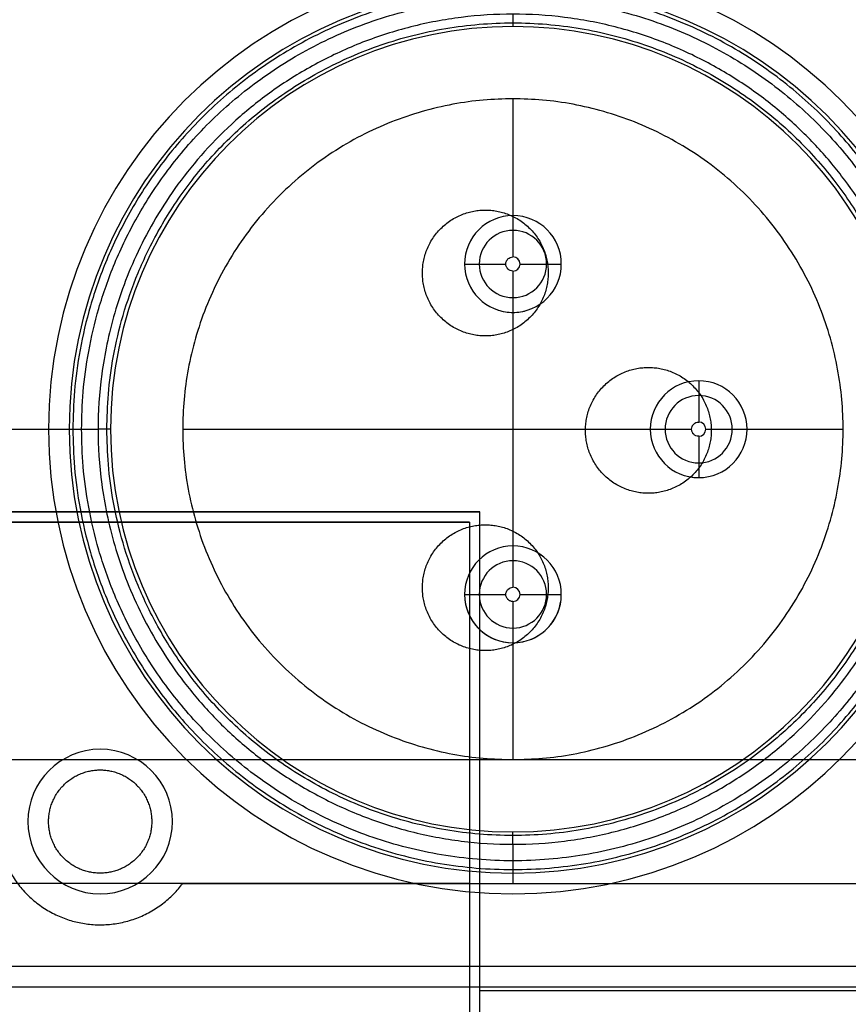
# Model space of a CAD drawing. Units: millimetres. Extents: x -137 to 137, y -23 to 304.
# Drawn here: x 8 to 28, y 30 to 54 of the extents above; entities that cross this region are included whole.
import ezdxf

# ---------------------------------------------------------------- set-up
doc = ezdxf.new("R2010")
doc.units = ezdxf.units.MM
doc.header["$MEASUREMENT"] = 0
doc.layers.add('Default', color=7, linetype='Continuous', true_color=0x000000)

msp = doc.modelspace()

# ---------------------------------------------------------------- linework, layer by layer
at = {"layer": 'Default'}
for p, q in [((19.8, 53.75, 88.2), (19.8, 53.75, 74.5)), ((19.8, 52, 76.5), (19.8, 49.172, 76.5)), ((19.8, 49.172, 76.5), (19.8, 49.172, 87.5)), ((18.628, 48, 76.5), (18.628, 48, 87.5)), ((20.972, 48, 76.5), (20.972, 48, 87.5)), ((19.8, 46.828, 87.5), (19.8, 46.828, 76.5)), ((19.8, 46.828, 76.5), (19.8, 41.172, 76.5)), ((24.3, 45.172, 76.5), (24.3, 45.172, 87.5)), ((7.05, 44, 86.5), (9.05, 44, 86.5)), ((8.55, 44, 88.5), (8.55, 44, 86.5)), ((9.05, 44, 86.5), (9.05, 44, 88.2)), ((9.35, 44, 88.5), (9.75, 44, 88.5)), ((10.05, 44, 74.5), (10.05, 44, 88.2)), ((11.8, 44, 76.5), (23.128, 44, 76.5)), ((23.128, 44, 76.5), (23.128, 44, 87.5)), ((25.472, 44, 76.5), (25.472, 44, 87.5)), ((25.472, 44, 76.5), (27.8, 44, 76.5)), ((24.3, 42.828, 87.5), (24.3, 42.828, 76.5)), ((19, 42, -88), (-19, 42, -88)), ((18.75, 41.75, -88), (-18.75, 41.75, -88)), ((19.8, 41.172, 76.5), (19.8, 41.172, 87.5)), ((18.628, 40, 76.5), (18.628, 40, 87.5)), ((20.972, 40, 76.5), (20.972, 40, 87.5)), ((19.8, 38.828, 87.5), (19.8, 38.828, 76.5)), ((19.8, 38.828, 76.5), (19.8, 36, 76.5)), ((9.8, 36.25, 86.5), (9.8, 36.25, 88.5)), ((-63.5, 36, -45), (68, 36, -45)), ((-63.5, 36, -43), (68, 36, -43)), ((6.52, 36, 43), (38.98, 36, 43)), ((8.05, 34.5, 88.5), (8.05, 34.5, 86.5)), ((11.55, 34.5, 86.5), (11.55, 34.5, 88.5)), ((19.8, 34.25, 74.5), (19.8, 34.25, 88.2)), ((19.8, 33.95, 88.5), (19.8, 33.55, 88.5)), ((19.8, 33.25, 88.2), (19.8, 33.25, 86.5)), ((19.8, 33.25, 86.5), (19.8, 33, 86.5)), ((18.75, 33, -88.5), (-18.75, 33, -88.5)), ((9.8, 32.75, 86.5), (9.8, 32.75, 88.5)), ((19.8, 32.75, 86.5), (19.8, 32.75, 88.5)), ((4.169, 31, 88.5), (83.5, 31, 88.5)), ((6.8, 30.5, 62.5), (84.93, 30.5, 62.5)), ((84.5, 30.4, -87.5), (19, 30.4, -87.5)), ((84.5, 30.4, -88.5), (19, 30.4, -88.5))]:
    msp.add_line(p, q, dxfattribs=at)
for centre, radius, start, end in [((19.8, 44, 86.5), 11.25, 0, 180), ((19.8, 44, 88.5), 11.25, 0, 180), ((19.8, 44, 87.5), 11.25, 0, 180), ((19.8, 44, 86.5), 10.75, 90, 270), ((19.8, 44, 88.2), 10.75, 90, 180), ((19.8, 44, 87.35), 10.75, 90, 270), ((19.8, 44, 86.5), 10.75, 270, 90), ((19.8, 44, 88.2), 10.75, 0, 90), ((19.8, 44, 87.35), 10.75, 270, 90), ((19.8, 44, 74.5), 9.75, 90, 270), ((19.8, 44, 88.2), 9.75, 90, 180), ((19.8, 44, 81.35), 9.75, 90, 270), ((19.8, 44, 74.5), 9.75, 270, 90), ((19.8, 44, 88.2), 9.75, 0, 90), ((19.8, 44, 81.35), 9.75, 270, 90), ((19.8, 48, 76.5), 1.172, 90, 270), ((19.8, 48, 87.5), 1.172, 90, 270), ((19.8, 48, 82), 1.172, 90, 270), ((19.8, 48, 76.5), 1.172, 270, 90), ((19.8, 48, 87.5), 1.172, 270, 90), ((19.8, 48, 82), 1.172, 270, 90), ((19.8, 48, 88.265), 0.815, 90, 270), ((19.8, 48, 88.265), 0.815, 270, 90), ((19.8, 48, 88.5), 0.172, 270, 90), ((19.8, 48, 87.5), 1.172, 252.1846, 270), ((19.8, 48, 87.5), 1.172, 270, 288.1954), ((24.3, 44, 76.5), 1.172, 90, 270), ((24.3, 44, 87.5), 1.172, 90, 270), ((24.3, 44, 87.5), 1.172, 90, 270), ((24.3, 44, 82), 1.172, 90, 270), ((24.3, 44, 76.5), 1.172, 270, 90), ((24.3, 44, 87.5), 1.172, 270, 90), ((24.3, 44, 82), 1.172, 270, 90), ((24.3, 44, 87.5), 1.172, 270, 90), ((24.3, 44, 88.265), 0.815, 90, 270), ((24.3, 44, 88.265), 0.815, 270, 90), ((24.3, 44, 88.5), 0.172, 270, 90), ((19.8, 44, 86.5), 11.25, 180, 0), ((19.8, 44, 88.5), 11.25, 180, 0), ((19.8, 44, 87.5), 11.25, 180, 0), ((19.8, 44, 88.2), 10.75, 180, 270), ((19.8, 44, 88.2), 9.75, 180, 270), ((19.8, 44, 88.2), 10.75, 270, 0), ((19.8, 44, 88.2), 9.75, 270, 0), ((19.8, 40, 76.5), 1.172, 90, 270), ((19.8, 40, 87.5), 1.172, 90, 270), ((19.8, 40, 82), 1.172, 90, 270), ((19.8, 40, 87.5), 1.172, 270, 90), ((19.8, 40, 76.5), 1.172, 270, 90), ((19.8, 40, 82), 1.172, 270, 90), ((19.8, 40, 88.265), 0.815, 90, 270), ((19.8, 40, 88.265), 0.815, 270, 90), ((19.8, 40, 88.5), 0.172, 270, 90), ((19.8, 40, 87.5), 1.172, 186.4267, 270), ((19.8, 40, 87.5), 1.172, 270, 353.6053), ((9.8, 34.5, 86.5), 1.75, 0, 180), ((9.8, 34.5, 88.5), 1.75, 0, 180), ((9.8, 34.5, 87.5), 1.75, 0, 180), ((9.8, 34.5, 86.5), 1.75, 180, 0), ((9.8, 34.5, 88.5), 1.75, 180, 0), ((9.8, 34.5, 87.5), 1.75, 180, 0)]:
    msp.add_arc(centre, radius, start, end, dxfattribs=at)
at = {"layer": 'Default', "extrusion": (1, 7.81598e-14, -4.4409e-13)}
msp.add_arc((48.172, 87.5, 19.8), 1, 0, 89.9997, dxfattribs=at)
at = {"layer": 'Default', "extrusion": (-1.32718e-27, 1, -1.15242e-12)}
for centre in [(-19.628, 87.5, 48), (-19.628, 87.5, 40)]:
    msp.add_arc(centre, 1, 0, 89.9996, dxfattribs=at)
at = {"layer": 'Default', "extrusion": (-3.48774e-28, 1, -1.14974e-12)}
for centre in [(-19.972, 87.5, 48), (-19.972, 87.5, 40)]:
    msp.add_arc(centre, 1, 90.0003, 180, dxfattribs=at)
at = {"layer": 'Default', "extrusion": (1, 9.46041e-19, -5.2225e-13)}
msp.add_arc((47.828, 87.5, 19.8), 1, 90.0004, 180, dxfattribs=at)
at = {"layer": 'Default', "extrusion": (1, 1.85633e-20, 3.55273e-15)}
msp.add_arc((44.172, 87.5, 24.3), 1, 0, 89.9997, dxfattribs=at)
at = {"layer": 'Default', "extrusion": (0, 1, 0)}
for centre, start, end in [((-24.128, 87.5, 44), 360, 89.9996), ((-24.472, 87.5, 44), 90.0003, 180)]:
    msp.add_arc(centre, 1, start, end, dxfattribs=at)
at = {"layer": 'Default', "extrusion": (1, 3.5527e-15, 7.10546e-15)}
msp.add_arc((43.828, 87.5, 24.3), 1, 90.0003, 180, dxfattribs=at)
at = {"layer": 'Default', "extrusion": (1, 8.17125e-14, -4.40537e-13)}
msp.add_arc((40.172, 87.5, 19.8), 1, 0, 89.9997, dxfattribs=at)
at = {"layer": 'Default', "extrusion": (1, -7.10543e-14, -4.4409e-13)}
msp.add_arc((39.828, 87.5, 19.8), 1, 90.0003, 180, dxfattribs=at)
at = {"layer": 'Default'}
for points, weights, knots in [([(9.05, 55, 86.5), (8.222, 55, 86.5), (7.636, 54.414, 86.5), (7.05, 53.828, 86.5), (7.05, 53, 86.5)], [1, 0.923878213019, 1, 0.923878213019, 1], [-3.14162, -3.14162, -3.14162, -1.57081, -1.57081, 0, 0, 0]), ([(19.8, 52, 76.5), (11.8, 52, 76.5), (11.8, 44, 76.5), (11.8, 36, 76.5), (19.8, 36, 76.5)], [1, 0.707106781187, 1, 0.707106781187, 1], [-25.132741, -25.132741, -25.132741, -12.566371, -12.566371, 0, 0, 0]), ([(19.8, 36, 76.5), (27.8, 36, 76.5), (27.8, 44, 76.5), (27.8, 52, 76.5), (19.8, 52, 76.5)], [1, 0.707106781187, 1, 0.707106781187, 1], [-25.132741, -25.132741, -25.132741, -12.566371, -12.566371, 0, 0, 0]), ([(17.607, 47.782, 62.5), (17.607, 49.306, 62.5), (19.131, 49.306, 62.5), (20.655, 49.306, 62.5), (20.655, 47.782, 62.5)], [1, 0.707106781187, 1, 0.707106781187, 1], [0, 0, 0, 2.393894, 2.393894, 4.787787, 4.787787, 4.787787]), ([(20.655, 47.782, 62.5), (20.655, 46.258, 62.5), (19.131, 46.258, 62.5), (17.607, 46.258, 62.5), (17.607, 47.782, 62.5)], [1, 0.707106781187, 1, 0.707106781187, 1], [0, 0, 0, 2.393894, 2.393894, 4.787787, 4.787787, 4.787787]), ([(21.557, 43.972, 62.5), (21.557, 45.496, 62.5), (23.081, 45.496, 62.5), (24.605, 45.496, 62.5), (24.605, 43.972, 62.5)], [1, 0.707106781187, 1, 0.707106781187, 1], [0, 0, 0, 2.393894, 2.393894, 4.787787, 4.787787, 4.787787]), ([(24.605, 43.972, 62.5), (24.605, 42.448, 62.5), (23.081, 42.448, 62.5), (21.557, 42.448, 62.5), (21.557, 43.972, 62.5)], [1, 0.707106781187, 1, 0.707106781187, 1], [0, 0, 0, 2.393894, 2.393894, 4.787787, 4.787787, 4.787787]), ([(17.607, 40.162, 62.5), (17.607, 41.686, 62.5), (19.131, 41.686, 62.5), (20.655, 41.686, 62.5), (20.655, 40.162, 62.5)], [1, 0.707106781187, 1, 0.707106781187, 1], [0, 0, 0, 2.393894, 2.393894, 4.787787, 4.787787, 4.787787]), ([(20.655, 40.162, 62.5), (20.655, 38.638, 62.5), (19.131, 38.638, 62.5), (17.607, 38.638, 62.5), (17.607, 40.162, 62.5)], [1, 0.707106781187, 1, 0.707106781187, 1], [0, 0, 0, 2.393894, 2.393894, 4.787787, 4.787787, 4.787787]), ([(9.8, 33.25, 86.5), (8.55, 33.25, 86.5), (8.55, 34.5, 86.5), (8.55, 35.75, 86.5), (9.8, 35.75, 86.5)], [1, 0.707106781187, 1, 0.707106781187, 1], [0, 0, 0, 1.963495, 1.963495, 3.926991, 3.926991, 3.926991]), ([(9.8, 35.75, 86.5), (11.05, 35.75, 86.5), (11.05, 34.5, 86.5), (11.05, 33.25, 86.5), (9.8, 33.25, 86.5)], [1, 0.707106781187, 1, 0.707106781187, 1], [0, 0, 0, 1.963495, 1.963495, 3.926991, 3.926991, 3.926991]), ([(7.369, 33.916, 86.5), (7.74, 32.373, 86.5), (9.294, 32.052, 86.5), (10.848, 31.73, 86.5), (11.8, 33, 86.5)], [0.999999925742, 0.844268730699, 1, 0.84426869357, 1], [-5.655972, -5.655972, -5.655972, -2.827986, -2.827986, 0, 0, 0])]:
    msp.add_rational_spline(points, weights, degree=2, knots=knots, dxfattribs=at)
for points, weights in [([(30.462, 44, 88.412), (30.462, 65.324, 88.412), (9.138, 65.324, 88.412), (9.138, 44, 88.412)], [0.853517891597, 0.284505963866, 0.284505963866, 0.853517891597]), ([(9.35, 44, 88.5), (9.35, 64.9, 88.5), (30.25, 64.9, 88.5), (30.25, 44, 88.5)], [1, 0.333333333333, 0.333333333333, 1]), ([(19.8, 54.05, 88.5), (19.8, 53.874, 88.5), (19.8, 53.75, 88.376), (19.8, 53.75, 88.2)], [0.5, 0.402387721321, 0.402387721321, 0.5]), ([(9.962, 44, 88.412), (9.962, 63.676, 88.412), (29.638, 63.676, 88.412), (29.638, 44, 88.412)], [0.853581598746, 0.284527199582, 0.284527199582, 0.853581598746]), ([(9.05, 44, 88.2), (9.05, 44, 88.376), (9.174, 44, 88.5), (9.35, 44, 88.5)], [1, 0.80469052213, 0.80469052213, 1]), ([(9.138, 44, 88.412), (9.138, 22.676, 88.412), (30.462, 22.676, 88.412), (30.462, 44, 88.412)], [0.853517891597, 0.284505963866, 0.284505963866, 0.853517891597]), ([(30.25, 44, 88.5), (30.25, 23.1, 88.5), (9.35, 23.1, 88.5), (9.35, 44, 88.5)], [1, 0.333333333333, 0.333333333333, 1]), ([(10.05, 44, 88.2), (10.05, 44, 88.376), (9.926, 44, 88.5), (9.75, 44, 88.5)], [1, 0.804775442642, 0.804775442642, 0.999999999999]), ([(29.638, 44, 88.412), (29.638, 24.324, 88.412), (9.962, 24.324, 88.412), (9.962, 44, 88.412)], [0.853581598746, 0.284527199582, 0.284527199582, 0.853581598746]), ([(19.8, 33.95, 88.5), (19.8, 34.126, 88.5), (19.8, 34.25, 88.376), (19.8, 34.25, 88.2)], [0.5, 0.402387721321, 0.402387721321, 0.5]), ([(19.8, 33.55, 88.5), (19.8, 33.374, 88.5), (19.8, 33.25, 88.376), (19.8, 33.25, 88.2)], [0.5, 0.402345261065, 0.402345261065, 0.5])]:
    msp.add_rational_spline(points, weights, degree=3, dxfattribs=at)
for points, knots in [([(29.85, 44, 88.5), (29.85, 44.419, 88.5), (29.824, 44.864, 88.5), (29.73, 45.569, 88.5), (29.689, 45.81, 88.5), (29.586, 46.304, 88.5), (29.523, 46.557, 88.5), (29.373, 47.071, 88.5), (29.285, 47.333, 88.5), (29.082, 47.864, 88.5), (28.966, 48.133, 88.5), (28.702, 48.675, 88.5), (28.554, 48.947, 88.5), (28.223, 49.491, 88.5), (28.041, 49.762, 88.5), (27.639, 50.298, 88.5), (27.42, 50.563, 88.5), (26.942, 51.079, 88.5), (26.685, 51.33, 88.5), (26.132, 51.813, 88.5), (25.836, 52.045, 88.5), (25.209, 52.479, 88.5), (24.877, 52.682, 88.5), (24.182, 53.053, 88.5), (23.818, 53.221, 88.5), (23.064, 53.514, 88.5), (22.673, 53.639, 88.5), (21.874, 53.842, 88.5), (21.465, 53.92, 88.5), (20.637, 54.024, 88.5), (20.219, 54.05, 88.5), (19.381, 54.05, 88.5), (18.963, 54.024, 88.5), (18.135, 53.92, 88.5), (17.726, 53.842, 88.5), (16.927, 53.639, 88.5), (16.536, 53.514, 88.5), (15.782, 53.221, 88.5), (15.418, 53.053, 88.5), (14.723, 52.682, 88.5), (14.391, 52.479, 88.5), (13.764, 52.045, 88.5), (13.468, 51.813, 88.5), (12.639, 51.089, 88.5), (12.162, 50.566, 88.5), (11.559, 49.762, 88.5), (11.377, 49.491, 88.5), (11.046, 48.947, 88.5), (10.898, 48.675, 88.5), (10.634, 48.133, 88.5), (10.518, 47.864, 88.5), (10.315, 47.333, 88.5), (10.227, 47.071, 88.5), (10.077, 46.557, 88.5), (10.014, 46.304, 88.5), (9.911, 45.81, 88.5), (9.87, 45.569, 88.5), (9.776, 44.864, 88.5), (9.75, 44.419, 88.5), (9.75, 44, 88.5)], [-1, -1, -1, -1, -0.9375, -0.9375, -0.90625, -0.90625, -0.875, -0.875, -0.84375, -0.84375, -0.8125, -0.8125, -0.78125, -0.78125, -0.75, -0.75, -0.71875, -0.71875, -0.6875, -0.6875, -0.65625, -0.65625, -0.625, -0.625, -0.59375, -0.59375, -0.5625, -0.5625, -0.53125, -0.53125, -0.5, -0.5, -0.46875, -0.46875, -0.4375, -0.4375, -0.40625, -0.40625, -0.375, -0.375, -0.34375, -0.34375, -0.3125, -0.3125, -0.25, -0.25, -0.21875, -0.21875, -0.1875, -0.1875, -0.15625, -0.15625, -0.125, -0.125, -0.09375, -0.09375, -0.0625, -0.0625, 0, 0, 0, 0]), ([(19.8, 47.828, 88.5), (19.778, 47.828, 88.5), (19.755, 47.832, 88.5), (19.713, 47.849, 88.5), (19.694, 47.862, 88.5), (19.675, 47.883, 88.5), (19.671, 47.887, 88.5), (19.664, 47.895, 88.5), (19.66, 47.9, 88.5), (19.651, 47.914, 88.5), (19.645, 47.924, 88.5), (19.636, 47.944, 88.5), (19.633, 47.955, 88.5), (19.629, 47.977, 88.5), (19.628, 47.989, 88.5), (19.628, 48.022, 88.5), (19.633, 48.045, 88.5), (19.643, 48.071, 88.5), (19.645, 48.076, 88.5), (19.651, 48.086, 88.5), (19.654, 48.091, 88.5), (19.663, 48.105, 88.5), (19.671, 48.114, 88.5), (19.711, 48.153, 88.5), (19.755, 48.173, 88.5), (19.8, 48.172, 88.5)], [0, 0, 0, 0, 0.124819, 0.124819, 0.24975, 0.24975, 0.280987, 0.280987, 0.312223, 0.312223, 0.374696, 0.374696, 0.43719, 0.43719, 0.499684, 0.499684, 0.624678, 0.624678, 0.655953, 0.655953, 0.687229, 0.687229, 0.749779, 0.749779, 1, 1, 1, 1]), ([(24.3, 43.828, 88.5), (24.278, 43.828, 88.5), (24.255, 43.832, 88.5), (24.213, 43.849, 88.5), (24.194, 43.862, 88.5), (24.175, 43.883, 88.5), (24.171, 43.887, 88.5), (24.164, 43.895, 88.5), (24.16, 43.9, 88.5), (24.151, 43.914, 88.5), (24.145, 43.924, 88.5), (24.136, 43.944, 88.5), (24.133, 43.955, 88.5), (24.129, 43.977, 88.5), (24.128, 43.989, 88.5), (24.128, 44.022, 88.5), (24.133, 44.045, 88.5), (24.143, 44.071, 88.5), (24.145, 44.076, 88.5), (24.151, 44.086, 88.5), (24.154, 44.091, 88.5), (24.163, 44.105, 88.5), (24.171, 44.114, 88.5), (24.211, 44.153, 88.5), (24.255, 44.173, 88.5), (24.3, 44.172, 88.5)], [0, 0, 0, 0, 0.124819, 0.124819, 0.24975, 0.24975, 0.280987, 0.280987, 0.312223, 0.312223, 0.374696, 0.374696, 0.43719, 0.43719, 0.499684, 0.499684, 0.624678, 0.624678, 0.655953, 0.655953, 0.687229, 0.687229, 0.749779, 0.749779, 1, 1, 1, 1]), ([(9.75, 44, 88.5), (9.75, 43.581, 88.5), (9.776, 43.136, 88.5), (9.87, 42.431, 88.5), (9.911, 42.19, 88.5), (10.014, 41.696, 88.5), (10.077, 41.443, 88.5), (10.227, 40.929, 88.5), (10.315, 40.667, 88.5), (10.518, 40.136, 88.5), (10.634, 39.867, 88.5), (10.898, 39.325, 88.5), (11.046, 39.053, 88.5), (11.377, 38.509, 88.5), (11.559, 38.238, 88.5), (11.961, 37.702, 88.5), (12.18, 37.437, 88.5), (12.658, 36.921, 88.5), (12.915, 36.67, 88.5), (13.468, 36.187, 88.5), (13.764, 35.955, 88.5), (14.391, 35.521, 88.5), (14.723, 35.318, 88.5), (15.418, 34.947, 88.5), (15.782, 34.779, 88.5), (16.536, 34.486, 88.5), (16.927, 34.361, 88.5), (17.726, 34.158, 88.5), (18.135, 34.08, 88.5), (18.963, 33.976, 88.5), (19.381, 33.95, 88.5), (20.219, 33.95, 88.5), (20.637, 33.976, 88.5), (21.465, 34.08, 88.5), (21.874, 34.158, 88.5), (22.673, 34.361, 88.5), (23.064, 34.486, 88.5), (23.818, 34.779, 88.5), (24.182, 34.947, 88.5), (24.877, 35.318, 88.5), (25.209, 35.521, 88.5), (25.836, 35.955, 88.5), (26.132, 36.187, 88.5), (26.961, 36.911, 88.5), (27.438, 37.434, 88.5), (28.041, 38.238, 88.5), (28.223, 38.509, 88.5), (28.554, 39.053, 88.5), (28.702, 39.325, 88.5), (28.966, 39.867, 88.5), (29.082, 40.136, 88.5), (29.285, 40.667, 88.5), (29.373, 40.929, 88.5), (29.523, 41.443, 88.5), (29.586, 41.696, 88.5), (29.689, 42.19, 88.5), (29.73, 42.431, 88.5), (29.824, 43.136, 88.5), (29.85, 43.581, 88.5), (29.85, 44, 88.5)], [-1, -1, -1, -1, -0.9375, -0.9375, -0.90625, -0.90625, -0.875, -0.875, -0.84375, -0.84375, -0.8125, -0.8125, -0.78125, -0.78125, -0.75, -0.75, -0.71875, -0.71875, -0.6875, -0.6875, -0.65625, -0.65625, -0.625, -0.625, -0.59375, -0.59375, -0.5625, -0.5625, -0.53125, -0.53125, -0.5, -0.5, -0.46875, -0.46875, -0.4375, -0.4375, -0.40625, -0.40625, -0.375, -0.375, -0.34375, -0.34375, -0.3125, -0.3125, -0.25, -0.25, -0.21875, -0.21875, -0.1875, -0.1875, -0.15625, -0.15625, -0.125, -0.125, -0.09375, -0.09375, -0.0625, -0.0625, 0, 0, 0, 0]), ([(19.8, 39.828, 88.5), (19.778, 39.828, 88.5), (19.755, 39.832, 88.5), (19.713, 39.849, 88.5), (19.694, 39.862, 88.5), (19.675, 39.883, 88.5), (19.671, 39.887, 88.5), (19.664, 39.895, 88.5), (19.66, 39.9, 88.5), (19.651, 39.914, 88.5), (19.645, 39.924, 88.5), (19.636, 39.944, 88.5), (19.633, 39.955, 88.5), (19.629, 39.977, 88.5), (19.628, 39.989, 88.5), (19.628, 40.022, 88.5), (19.633, 40.045, 88.5), (19.643, 40.071, 88.5), (19.645, 40.076, 88.5), (19.651, 40.086, 88.5), (19.654, 40.091, 88.5), (19.663, 40.105, 88.5), (19.671, 40.114, 88.5), (19.711, 40.153, 88.5), (19.755, 40.173, 88.5), (19.8, 40.172, 88.5)], [0, 0, 0, 0, 0.124819, 0.124819, 0.24975, 0.24975, 0.280987, 0.280987, 0.312223, 0.312223, 0.374696, 0.374696, 0.43719, 0.43719, 0.499684, 0.499684, 0.624678, 0.624678, 0.655953, 0.655953, 0.687229, 0.687229, 0.749779, 0.749779, 1, 1, 1, 1])]:
    msp.add_open_spline(points, degree=3, knots=knots, dxfattribs=at)
for points in [[(-19, 42, -88.5), (0, 42, -88.5), (19, 42, -88.5)], [(19, 42, -87.5), (0, 42, -87.5), (-19, 42, -87.5)], [(19, 42, -88.5), (19, 42, -88), (19, 42, -87.5)], [(19, 24, -87.5), (19, 33, -87.5), (19, 42, -87.5)], [(19, 24, -88.5), (19, 33, -88.5), (19, 42, -88.5)], [(-18.75, 41.75, -88.5), (0, 41.75, -88.5), (18.75, 41.75, -88.5)], [(18.75, 41.75, -87.5), (0, 41.75, -87.5), (-18.75, 41.75, -87.5)], [(18.75, 41.75, -88.5), (18.75, 41.75, -88), (18.75, 41.75, -87.5)], [(18.75, 41.75, -88.5), (18.75, 33, -88.5), (18.75, 24.25, -88.5)], [(11.8, 33, 86.5), (21.175, 33, 86.5), (30.55, 33, 86.5)]]:
    msp.add_open_spline(points, degree=2, dxfattribs=at)

doc.saveas('drawing.dxf')
